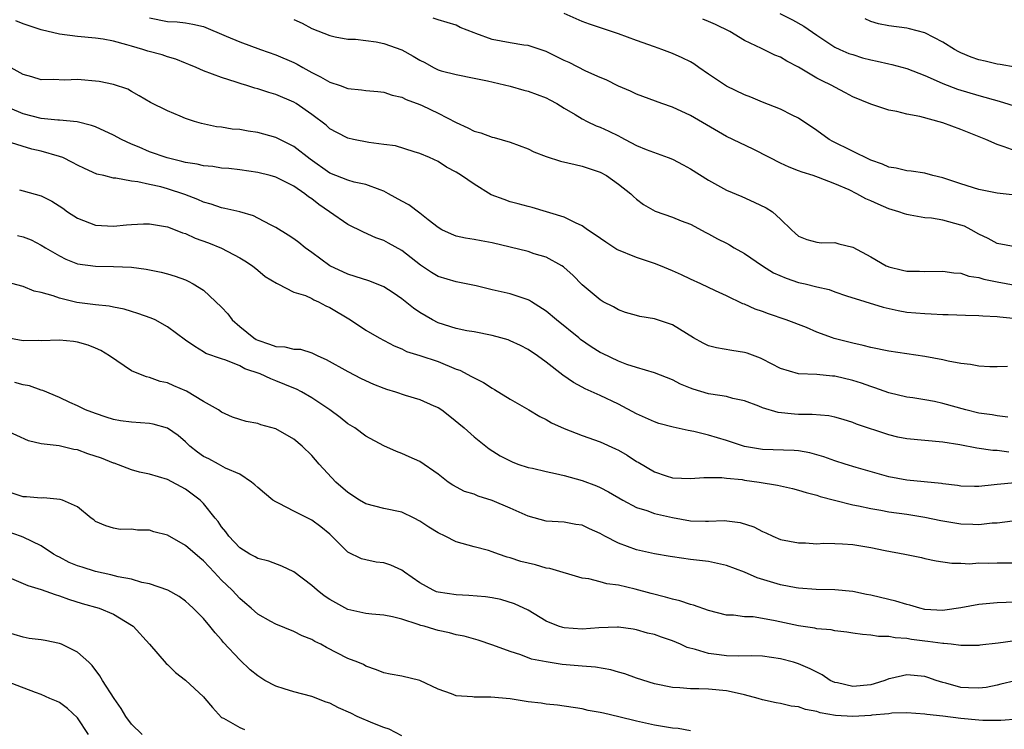
# Model space of a CAD drawing. Units: inches. Extents: x 2610000 to 2613000, y 1533000 to 1536000.
# Drawn here: x 2610365 to 2610474, y 1533078 to 1533156 of the extents above; entities that cross this region are included whole.
import ezdxf

# ---------------------------------------------------------------- set-up
doc = ezdxf.new("R2010")
doc.units = ezdxf.units.IN
doc.header["$MEASUREMENT"] = 0
doc.layers.add('LD26101533_2ft', color=133, linetype='Continuous')

msp = doc.modelspace()

# ---------------------------------------------------------------- linework, layer by layer
at = {"layer": 'LD26101533_2ft'}
for points, elevation in [([(2610379, 1533156.5), (2610381, 1533156.12), (2610382.06, 1533156.06), (2610383, 1533155.95), (2610383.82, 1533155.82), (2610385, 1533155.53), (2610387.51, 1533154.49), (2610389, 1533153.84), (2610391.32, 1533153), (2610393, 1533152.42), (2610395, 1533151.55), (2610395.37, 1533151.37), (2610396, 1533151), (2610397, 1533150.46), (2610397.98, 1533149.98), (2610399, 1533149.38), (2610400.13, 1533149), (2610401, 1533148.68), (2610402.53, 1533148.53), (2610403, 1533148.43), (2610404.34, 1533148.34), (2610405, 1533148.25), (2610405.93, 1533147.93), (2610407, 1533147.71), (2610407.46, 1533147.46), (2610409, 1533146.88), (2610409.23, 1533146.77), (2610411, 1533145.93), (2610413, 1533144.89), (2610414.31, 1533144.31), (2610415, 1533143.94), (2610415.75, 1533143.75), (2610417, 1533143.28), (2610417.24, 1533143.24), (2610419, 1533142.72), (2610421, 1533141.96), (2610421.64, 1533141.64), (2610423, 1533141.12), (2610424.6, 1533140.6), (2610426.21, 1533140.22), (2610427, 1533140.05), (2610429, 1533139.38), (2610429.7, 1533139), (2610431, 1533138.07), (2610432.4, 1533137), (2610432.69, 1533136.69), (2610433, 1533136.39), (2610433.78, 1533135.78), (2610435.07, 1533135.07), (2610437, 1533134.41), (2610437.97, 1533133.97), (2610439, 1533133.61), (2610440.7, 1533132.7), (2610441, 1533132.56), (2610441.99, 1533131.99), (2610443, 1533131.5), (2610443.32, 1533131.32), (2610443.84, 1533131), (2610445, 1533130.36), (2610447, 1533129), (2610448.21, 1533128.21), (2610449.61, 1533127.61), (2610451, 1533127.16), (2610451.72, 1533127), (2610453, 1533126.66), (2610454.37, 1533126.37), (2610455, 1533126.12), (2610456.32, 1533125.68), (2610460.39, 1533124.39), (2610462.02, 1533124.02), (2610463, 1533123.86), (2610465, 1533123.69), (2610465.68, 1533123.68), (2610467, 1533123.6), (2610467.6, 1533123.6), (2610469.51, 1533123.51), (2610471, 1533123.49), (2610471.43, 1533123.43), (2610473, 1533123.38), (2610473.32, 1533123.32), (2610477, 1533122.97)], 7846), ([(2610475, 1533131.1), (2610473, 1533131.48), (2610472.01, 1533132.01), (2610471, 1533132.52), (2610470.14, 1533133), (2610469.38, 1533133.38), (2610469, 1533133.52), (2610467, 1533134.07), (2610465.73, 1533134.27), (2610465, 1533134.33), (2610463.37, 1533134.63), (2610463, 1533134.67), (2610462.75, 1533134.75), (2610462.11, 1533135), (2610461, 1533135.33), (2610459.82, 1533135.82), (2610459, 1533136.2), (2610458.44, 1533136.44), (2610457.44, 1533137), (2610456.59, 1533137.41), (2610455, 1533138.09), (2610453.21, 1533138.79), (2610452.6, 1533139), (2610451.37, 1533139.37), (2610451, 1533139.55), (2610449.95, 1533139.95), (2610449, 1533140.4), (2610447.77, 1533141), (2610445.94, 1533141.94), (2610443, 1533143.35), (2610439, 1533145.66), (2610437, 1533146.58), (2610435.81, 1533147), (2610433, 1533148.05), (2610432.36, 1533148.36), (2610431, 1533148.93), (2610429.64, 1533149.64), (2610429, 1533149.89), (2610427.41, 1533150.59), (2610425.54, 1533151.54), (2610425, 1533151.78), (2610423, 1533152.76), (2610422.32, 1533153), (2610421, 1533153.43), (2610420.53, 1533153.47), (2610419, 1533153.72), (2610417, 1533154.1), (2610415.21, 1533154.79), (2610415, 1533154.85), (2610413.45, 1533155.45), (2610413, 1533155.69), (2610411, 1533156.28), (2610410.47, 1533156.47)], 7850), ([(2610475, 1533136.84), (2610473, 1533137.05), (2610471, 1533137.48), (2610469, 1533138.08), (2610467, 1533138.74), (2610465.89, 1533139), (2610465, 1533139.26), (2610463.49, 1533139.49), (2610463, 1533139.53), (2610461.83, 1533139.83), (2610461, 1533139.95), (2610460.29, 1533140.29), (2610459, 1533140.72), (2610454.78, 1533142.78), (2610454.4, 1533143), (2610453, 1533144), (2610451, 1533145.37), (2610450.29, 1533145.71), (2610449, 1533146.38), (2610447, 1533147.16), (2610445.71, 1533147.71), (2610445, 1533147.95), (2610443, 1533148.91), (2610441, 1533150.26), (2610439.93, 1533151), (2610439.39, 1533151.39), (2610439, 1533151.63), (2610438.09, 1533152.09), (2610437, 1533152.57), (2610435.83, 1533153), (2610435, 1533153.28), (2610433, 1533153.98), (2610431, 1533154.72), (2610427.79, 1533155.79), (2610427, 1533156.12), (2610425, 1533157)], 7852), ([(2610448.92, 1533157), (2610450.3, 1533156.3), (2610451.57, 1533155.57), (2610453, 1533154.58), (2610455, 1533153.26), (2610455.55, 1533153), (2610456.57, 1533152.57), (2610457, 1533152.43), (2610458.09, 1533152.09), (2610459, 1533151.85), (2610459.7, 1533151.7), (2610461, 1533151.4), (2610461.34, 1533151.34), (2610463, 1533150.9), (2610465, 1533150.12), (2610466.58, 1533149.42), (2610467, 1533149.22), (2610468.61, 1533148.61), (2610471, 1533147.88), (2610473.25, 1533147.25), (2610475.39, 1533146.61)], 7856), ([(2610474.18, 1533117.82), (2610473, 1533117.77), (2610472.2, 1533117.8), (2610471, 1533117.86), (2610470.06, 1533118.06), (2610469, 1533118.15), (2610467.6, 1533118.4), (2610467, 1533118.56), (2610465, 1533118.93), (2610461, 1533119.53), (2610459, 1533119.94), (2610458.16, 1533120.16), (2610457, 1533120.41), (2610454.94, 1533120.94), (2610454.75, 1533121), (2610453, 1533121.65), (2610451.86, 1533122.14), (2610449.62, 1533123), (2610447.67, 1533123.67), (2610447, 1533123.93), (2610446.19, 1533124.19), (2610445, 1533124.73), (2610444.79, 1533124.79), (2610443, 1533125.67), (2610441.77, 1533126.23), (2610440.16, 1533127), (2610439, 1533127.5), (2610437.99, 1533127.99), (2610437, 1533128.43), (2610435.68, 1533129), (2610435, 1533129.26), (2610433, 1533129.93), (2610430.82, 1533130.82), (2610429.62, 1533131.62), (2610428.44, 1533132.44), (2610427.58, 1533133), (2610427, 1533133.44), (2610426.24, 1533133.76), (2610425, 1533134.38), (2610421.45, 1533135.45), (2610421, 1533135.56), (2610419.89, 1533135.89), (2610419, 1533136.11), (2610418.34, 1533136.34), (2610416.88, 1533136.88), (2610415, 1533138.04), (2610413.61, 1533139), (2610413, 1533139.39), (2610411.94, 1533139.94), (2610411, 1533140.56), (2610410.07, 1533141), (2610409, 1533141.47), (2610408.36, 1533141.64), (2610406.29, 1533142.29), (2610405, 1533142.44), (2610403.32, 1533142.68), (2610401.64, 1533143), (2610401, 1533143.15), (2610399.77, 1533143.77), (2610399, 1533144.19), (2610398.59, 1533144.59), (2610397, 1533145.77), (2610395.27, 1533147), (2610395, 1533147.16), (2610393, 1533148), (2610392.22, 1533148.22), (2610391, 1533148.63), (2610390.7, 1533148.7), (2610389.8, 1533149), (2610389.18, 1533149.18), (2610388.62, 1533149.38), (2610387, 1533149.89), (2610385, 1533150.64), (2610384.19, 1533151), (2610383.35, 1533151.35), (2610383, 1533151.48), (2610381.93, 1533151.93), (2610381, 1533152.19), (2610380.4, 1533152.4), (2610378.82, 1533152.82), (2610378.27, 1533153), (2610377, 1533153.35), (2610376.47, 1533153.53), (2610375, 1533153.91), (2610373.86, 1533154.14), (2610373, 1533154.26), (2610371, 1533154.44), (2610369, 1533154.7), (2610367, 1533155.19), (2610365, 1533155.86), (2610364.16, 1533156.16)], 7844), ([(2610395, 1533156.32), (2610395.92, 1533155.92), (2610397, 1533155.31), (2610399, 1533154.55), (2610399.58, 1533154.42), (2610401, 1533154.16), (2610401.86, 1533154.14), (2610404.14, 1533153.86), (2610405, 1533153.66), (2610407, 1533152.95), (2610408.26, 1533152.26), (2610409, 1533151.8), (2610409.54, 1533151.54), (2610410.51, 1533151), (2610411, 1533150.75), (2610411.36, 1533150.64), (2610413, 1533150.21), (2610415, 1533149.82), (2610416.49, 1533149.51), (2610419, 1533148.93), (2610420.5, 1533148.5), (2610421, 1533148.38), (2610423, 1533147.62), (2610423.4, 1533147.4), (2610424.18, 1533147), (2610425, 1533146.5), (2610426.2, 1533145.8), (2610427, 1533145.29), (2610427.56, 1533145), (2610428.54, 1533144.54), (2610429, 1533144.39), (2610429.94, 1533143.94), (2610431, 1533143.41), (2610431.28, 1533143.28), (2610431.77, 1533143), (2610433, 1533142.36), (2610434.1, 1533141.9), (2610436.54, 1533141), (2610437, 1533140.82), (2610438.2, 1533140.2), (2610439, 1533139.75), (2610441, 1533138.5), (2610443, 1533137.4), (2610444.69, 1533136.69), (2610446.07, 1533136.07), (2610447.41, 1533135.41), (2610448.09, 1533135), (2610449, 1533134.16), (2610450.19, 1533133), (2610450.63, 1533132.63), (2610451, 1533132.29), (2610451.91, 1533131.91), (2610453, 1533131.62), (2610453.54, 1533131.54), (2610455, 1533131.57), (2610455.44, 1533131.44), (2610457, 1533131.07), (2610459, 1533129.98), (2610460.71, 1533129), (2610460.91, 1533128.91), (2610461, 1533128.87), (2610462.52, 1533128.52), (2610463, 1533128.4), (2610464.39, 1533128.39), (2610465, 1533128.35), (2610467, 1533128.41), (2610468.2, 1533128.2), (2610469, 1533128.17), (2610469.86, 1533127.86), (2610471, 1533127.69), (2610471.53, 1533127.53), (2610473, 1533127.22), (2610475, 1533126.84)], 7848), ([(2610475, 1533141.77), (2610473.79, 1533142.21), (2610473, 1533142.44), (2610471.76, 1533143), (2610469, 1533144.11), (2610467, 1533144.86), (2610464.45, 1533145.55), (2610463, 1533145.81), (2610461.9, 1533146.1), (2610461, 1533146.27), (2610459, 1533146.93), (2610457, 1533147.76), (2610456.2, 1533148.2), (2610455, 1533148.81), (2610454.69, 1533149), (2610453.54, 1533149.54), (2610453, 1533149.83), (2610451, 1533151.02), (2610449.69, 1533151.69), (2610449, 1533152.13), (2610448.37, 1533152.37), (2610446.88, 1533153.12), (2610445, 1533154), (2610443.38, 1533155), (2610441.77, 1533155.77), (2610441, 1533156.12), (2610440.37, 1533156.37)], 7854), ([(2610475, 1533151.02), (2610473.34, 1533151.34), (2610473, 1533151.36), (2610471.7, 1533151.7), (2610471, 1533151.85), (2610470.15, 1533152.15), (2610469, 1533152.63), (2610468.75, 1533152.75), (2610468.3, 1533153), (2610467, 1533153.82), (2610465, 1533154.86), (2610463.3, 1533155.3), (2610463, 1533155.36), (2610461, 1533155.61), (2610459.86, 1533155.86), (2610459, 1533156.11), (2610458.39, 1533156.39)], 7858), ([(2610474.2, 1533112.2), (2610473, 1533112.34), (2610472.45, 1533112.45), (2610471, 1533112.65), (2610469.55, 1533113), (2610467, 1533113.73), (2610466.06, 1533113.94), (2610465, 1533114.12), (2610463.67, 1533114.33), (2610463, 1533114.41), (2610461, 1533114.9), (2610459.46, 1533115.46), (2610459, 1533115.59), (2610457.96, 1533115.97), (2610457, 1533116.26), (2610455, 1533116.75), (2610454.76, 1533116.76), (2610453, 1533116.93), (2610451, 1533117.01), (2610449, 1533117.59), (2610447, 1533118.64), (2610446.75, 1533118.75), (2610445.29, 1533119.29), (2610445, 1533119.38), (2610443.59, 1533119.59), (2610441.89, 1533119.89), (2610441, 1533120.13), (2610440.4, 1533120.4), (2610439.33, 1533121), (2610437, 1533122.44), (2610435, 1533123.11), (2610433.38, 1533123.38), (2610433, 1533123.5), (2610431.81, 1533123.81), (2610431, 1533124.12), (2610430.46, 1533124.46), (2610429.33, 1533125), (2610429, 1533125.21), (2610427, 1533126.88), (2610425.95, 1533127.95), (2610425, 1533128.8), (2610424.9, 1533128.9), (2610424.75, 1533129), (2610423, 1533129.94), (2610421.66, 1533130.34), (2610421, 1533130.58), (2610417, 1533131.56), (2610415.77, 1533131.77), (2610415, 1533131.93), (2610414.05, 1533132.05), (2610413, 1533132.29), (2610412.49, 1533132.49), (2610411.43, 1533133), (2610411, 1533133.24), (2610409.9, 1533134.1), (2610409, 1533134.83), (2610407.76, 1533135.76), (2610407, 1533136.15), (2610405.52, 1533137), (2610405, 1533137.28), (2610404.58, 1533137.42), (2610403, 1533138.03), (2610401.71, 1533138.29), (2610401, 1533138.48), (2610399, 1533139.28), (2610396.82, 1533140.82), (2610395, 1533142.23), (2610393, 1533143.25), (2610391, 1533143.8), (2610389.94, 1533143.94), (2610389, 1533144.11), (2610388.17, 1533144.17), (2610387, 1533144.38), (2610386.42, 1533144.42), (2610384.78, 1533144.78), (2610383.99, 1533145), (2610383, 1533145.33), (2610382.39, 1533145.61), (2610381, 1533146.19), (2610379.11, 1533147.11), (2610377.87, 1533147.87), (2610377, 1533148.33), (2610376.59, 1533148.59), (2610375, 1533149.11), (2610373.43, 1533149.43), (2610371, 1533149.67), (2610369.61, 1533149.61), (2610368.32, 1533149.68), (2610367, 1533149.63), (2610365.96, 1533149.96), (2610365, 1533150.24), (2610363, 1533151.34)], 7842), ([(2610474.32, 1533108.32), (2610473, 1533108.5), (2610472.52, 1533108.52), (2610470.77, 1533108.77), (2610468.87, 1533109.13), (2610467, 1533109.43), (2610463, 1533109.8), (2610462, 1533110), (2610461, 1533110.24), (2610457.43, 1533111.43), (2610457, 1533111.61), (2610455.93, 1533111.93), (2610455, 1533112.19), (2610454.34, 1533112.34), (2610452.49, 1533112.49), (2610451, 1533112.51), (2610450.53, 1533112.53), (2610448.73, 1533112.73), (2610447, 1533113.25), (2610446.57, 1533113.43), (2610445, 1533114), (2610443.71, 1533114.29), (2610443, 1533114.48), (2610441.26, 1533114.74), (2610441, 1533114.8), (2610439.3, 1533115.3), (2610439, 1533115.41), (2610437.88, 1533115.88), (2610437, 1533116.33), (2610435, 1533117.12), (2610433, 1533117.72), (2610431.94, 1533118.06), (2610431, 1533118.42), (2610429.26, 1533119.26), (2610429, 1533119.37), (2610428, 1533120), (2610426.82, 1533120.82), (2610426.63, 1533121), (2610424.13, 1533123), (2610423, 1533123.97), (2610421.36, 1533125), (2610421.15, 1533125.15), (2610421, 1533125.23), (2610419, 1533125.89), (2610417, 1533126.34), (2610415.23, 1533126.77), (2610413, 1533127.22), (2610411, 1533127.82), (2610410.26, 1533128.26), (2610409.05, 1533129.05), (2610407, 1533130.69), (2610405.5, 1533131.5), (2610405, 1533131.8), (2610404.11, 1533132.11), (2610402.72, 1533132.72), (2610401, 1533133.58), (2610398.98, 1533135), (2610397.78, 1533135.78), (2610397, 1533136.42), (2610396.65, 1533136.65), (2610396.23, 1533137), (2610395, 1533137.84), (2610393, 1533138.83), (2610392.4, 1533139), (2610391, 1533139.36), (2610389, 1533139.64), (2610387.78, 1533139.78), (2610387, 1533139.82), (2610386.01, 1533140.01), (2610385, 1533140.07), (2610384.27, 1533140.27), (2610383, 1533140.45), (2610382.57, 1533140.57), (2610380.96, 1533140.96), (2610379, 1533141.65), (2610377.85, 1533142.15), (2610377, 1533142.49), (2610375.91, 1533143), (2610375, 1533143.5), (2610373, 1533144.43), (2610372.58, 1533144.58), (2610370.97, 1533144.97), (2610369, 1533145.15), (2610368.85, 1533145.15), (2610367, 1533145.35), (2610365, 1533145.87), (2610362.25, 1533147)], 7840), ([(2610475, 1533104.93), (2610473, 1533104.73), (2610472.68, 1533104.68), (2610471, 1533104.52), (2610470.52, 1533104.52), (2610469, 1533104.55), (2610468.62, 1533104.62), (2610467, 1533104.8), (2610466.84, 1533104.84), (2610463, 1533105.21), (2610461, 1533105.57), (2610457.37, 1533106.63), (2610456.14, 1533107), (2610455, 1533107.36), (2610453.8, 1533107.8), (2610453, 1533108.04), (2610452.24, 1533108.24), (2610451, 1533108.46), (2610450.5, 1533108.5), (2610447, 1533108.6), (2610445, 1533108.94), (2610443, 1533109.6), (2610441, 1533110.2), (2610439.39, 1533110.61), (2610438.73, 1533110.73), (2610437.09, 1533111.09), (2610435.5, 1533111.5), (2610435, 1533111.67), (2610433, 1533112.57), (2610431, 1533113.65), (2610429, 1533114.61), (2610427.33, 1533115.33), (2610427, 1533115.53), (2610426.04, 1533116.04), (2610424.85, 1533116.85), (2610423, 1533118.29), (2610422.03, 1533119), (2610421, 1533119.7), (2610420.15, 1533120.15), (2610419, 1533120.68), (2610418.77, 1533120.77), (2610417.98, 1533121), (2610417, 1533121.27), (2610415, 1533121.66), (2610414.21, 1533121.79), (2610413, 1533122.05), (2610411, 1533122.68), (2610410.38, 1533123), (2610409, 1533123.81), (2610408.29, 1533124.29), (2610407, 1533125.34), (2610406.01, 1533126.01), (2610405, 1533126.66), (2610404.16, 1533127), (2610403.32, 1533127.32), (2610401.82, 1533127.82), (2610401, 1533128.06), (2610399, 1533129.01), (2610397, 1533130.49), (2610396.27, 1533131), (2610395.57, 1533131.57), (2610395, 1533132), (2610394.39, 1533132.39), (2610393, 1533133.26), (2610392.49, 1533133.51), (2610391, 1533134.3), (2610390.53, 1533134.53), (2610389, 1533134.97), (2610387.37, 1533135.37), (2610387, 1533135.43), (2610385.83, 1533135.83), (2610385, 1533136.06), (2610384.35, 1533136.35), (2610382.92, 1533136.92), (2610381, 1533137.54), (2610380.26, 1533137.74), (2610379, 1533138), (2610377.7, 1533138.3), (2610377, 1533138.37), (2610375.28, 1533138.72), (2610375, 1533138.73), (2610373.92, 1533139), (2610373.17, 1533139.17), (2610371.79, 1533139.79), (2610371, 1533140.17), (2610370.47, 1533140.47), (2610369.37, 1533141), (2610369, 1533141.14), (2610367, 1533141.73), (2610365.95, 1533141.95), (2610363.21, 1533142.79)], 7838), ([(2610364.59, 1533137.41), (2610365, 1533137.33), (2610367, 1533136.77), (2610368.16, 1533136.16), (2610369.38, 1533135.38), (2610369.92, 1533135), (2610371, 1533134.3), (2610373, 1533133.52), (2610375, 1533133.38), (2610376.45, 1533133.55), (2610377, 1533133.59), (2610378.34, 1533133.66), (2610379, 1533133.67), (2610381, 1533133.32), (2610381.86, 1533133), (2610382.67, 1533132.67), (2610383, 1533132.57), (2610384.07, 1533132.08), (2610385.54, 1533131.54), (2610387, 1533130.95), (2610389, 1533129.89), (2610389.56, 1533129.56), (2610390.43, 1533129), (2610391, 1533128.5), (2610391.82, 1533127.82), (2610393.07, 1533127.07), (2610393.23, 1533127), (2610395, 1533126.06), (2610396.31, 1533125.69), (2610397, 1533125.35), (2610397.22, 1533125.22), (2610397.74, 1533125), (2610398.54, 1533124.54), (2610399, 1533124.37), (2610401.29, 1533123), (2610403, 1533121.87), (2610404.46, 1533121), (2610406.12, 1533120.12), (2610407, 1533119.77), (2610407.5, 1533119.5), (2610409, 1533119.05), (2610411, 1533118.36), (2610413, 1533117.54), (2610413.41, 1533117.41), (2610414.73, 1533116.73), (2610415, 1533116.56), (2610416.06, 1533116.06), (2610417, 1533115.43), (2610417.28, 1533115.28), (2610419, 1533114.21), (2610421.09, 1533113), (2610422.28, 1533112.28), (2610423, 1533111.94), (2610423.58, 1533111.58), (2610425, 1533110.95), (2610427, 1533110.17), (2610429, 1533109.46), (2610430.7, 1533108.7), (2610431, 1533108.54), (2610431.97, 1533107.97), (2610433, 1533107.3), (2610433.2, 1533107.2), (2610435, 1533106.14), (2610436.3, 1533105.7), (2610437, 1533105.48), (2610439, 1533105.38), (2610440.48, 1533105.52), (2610441, 1533105.49), (2610442.48, 1533105.52), (2610443, 1533105.44), (2610444.72, 1533105.28), (2610445, 1533105.22), (2610446.62, 1533105), (2610448.67, 1533104.67), (2610450.3, 1533104.3), (2610451, 1533104.11), (2610451.84, 1533103.84), (2610453, 1533103.54), (2610453.4, 1533103.4), (2610454.99, 1533102.99), (2610457, 1533102.49), (2610457.62, 1533102.38), (2610459, 1533102.06), (2610460.11, 1533101.89), (2610461, 1533101.71), (2610463, 1533101.43), (2610465, 1533101.12), (2610466.75, 1533100.75), (2610469, 1533100.36), (2610470.33, 1533100.33), (2610471, 1533100.28), (2610472.46, 1533100.46), (2610473, 1533100.47), (2610474.7, 1533100.7)], 7836), ([(2610364.37, 1533132.37), (2610365, 1533132.21), (2610365.87, 1533131.87), (2610367, 1533131.3), (2610367.48, 1533131), (2610369, 1533130.09), (2610369.72, 1533129.72), (2610371, 1533129.23), (2610373, 1533128.94), (2610375, 1533128.92), (2610377, 1533128.84), (2610378.64, 1533128.64), (2610380.29, 1533128.29), (2610381, 1533128.09), (2610381.84, 1533127.84), (2610383, 1533127.44), (2610383.3, 1533127.3), (2610383.85, 1533127), (2610385, 1533126.31), (2610387, 1533124.4), (2610387.68, 1533123.68), (2610388.15, 1533123), (2610389, 1533122.26), (2610390.56, 1533121), (2610390.82, 1533120.82), (2610391, 1533120.74), (2610392.3, 1533120.3), (2610393, 1533120.03), (2610394, 1533120), (2610395, 1533119.76), (2610395.74, 1533119.74), (2610397, 1533119.34), (2610397.24, 1533119.24), (2610397.67, 1533119), (2610398.59, 1533118.59), (2610401, 1533117.25), (2610402.49, 1533116.49), (2610403.85, 1533115.85), (2610405, 1533115.41), (2610405.3, 1533115.3), (2610406.3, 1533115), (2610407.34, 1533114.66), (2610409, 1533114.16), (2610410.54, 1533113.46), (2610411, 1533113.27), (2610411.42, 1533113), (2610412.32, 1533112.32), (2610413.91, 1533111), (2610415, 1533110.03), (2610416.68, 1533108.68), (2610417.9, 1533107.9), (2610419.23, 1533107.23), (2610419.87, 1533107), (2610421, 1533106.63), (2610421.47, 1533106.53), (2610423, 1533106.16), (2610424.04, 1533105.96), (2610425, 1533105.74), (2610427, 1533105.19), (2610428.58, 1533104.58), (2610429, 1533104.4), (2610429.92, 1533103.92), (2610431.49, 1533103), (2610433, 1533102.19), (2610434.15, 1533101.85), (2610435, 1533101.52), (2610437, 1533101.05), (2610439, 1533100.71), (2610440.68, 1533100.68), (2610441, 1533100.65), (2610442.72, 1533100.72), (2610444.52, 1533100.52), (2610446.03, 1533100.03), (2610447, 1533099.5), (2610447.35, 1533099.35), (2610448.13, 1533099), (2610449, 1533098.64), (2610451, 1533098.24), (2610451.76, 1533098.24), (2610453, 1533098.16), (2610453.78, 1533098.22), (2610455, 1533098.19), (2610455.85, 1533098.15), (2610457, 1533098.06), (2610459, 1533097.74), (2610460.6, 1533097.4), (2610462.76, 1533097), (2610464.62, 1533096.62), (2610465, 1533096.52), (2610466.26, 1533096.26), (2610467.99, 1533095.99), (2610469, 1533096), (2610469.94, 1533095.94), (2610471, 1533096.02), (2610472, 1533096), (2610473, 1533096.03), (2610475, 1533096.05)], 7834), ([(2610475, 1533091.68), (2610473, 1533091.59), (2610471, 1533091.4), (2610469, 1533091.03), (2610467.23, 1533090.77), (2610467, 1533090.76), (2610465, 1533090.87), (2610464.43, 1533091), (2610463.33, 1533091.33), (2610463, 1533091.41), (2610461.78, 1533091.78), (2610461, 1533091.98), (2610459, 1533092.45), (2610458.53, 1533092.53), (2610457, 1533092.86), (2610455, 1533093.06), (2610452.93, 1533093.07), (2610451, 1533093.21), (2610450.74, 1533093.26), (2610449, 1533093.61), (2610446.39, 1533094.39), (2610445, 1533094.99), (2610443, 1533095.76), (2610441.98, 1533095.98), (2610441, 1533096.18), (2610439, 1533096.42), (2610437, 1533096.69), (2610436.75, 1533096.74), (2610435, 1533097.04), (2610433, 1533097.49), (2610431, 1533098.22), (2610429.5, 1533099), (2610429, 1533099.29), (2610427.81, 1533099.81), (2610427, 1533100.2), (2610426.3, 1533100.3), (2610425, 1533100.54), (2610423, 1533100.68), (2610421, 1533101.2), (2610420.65, 1533101.35), (2610419, 1533102.1), (2610417, 1533102.97), (2610415.45, 1533103.45), (2610415, 1533103.64), (2610413.95, 1533103.95), (2610412.64, 1533104.64), (2610412.13, 1533105), (2610411, 1533105.89), (2610409, 1533107.28), (2610407.81, 1533107.81), (2610407, 1533108.18), (2610406.4, 1533108.4), (2610405, 1533109.03), (2610403, 1533110.11), (2610401.77, 1533111), (2610401, 1533111.47), (2610400.15, 1533112.15), (2610398.99, 1533113), (2610397, 1533114.34), (2610395.85, 1533115), (2610395.29, 1533115.29), (2610395, 1533115.43), (2610393, 1533116.24), (2610392.44, 1533116.44), (2610391.27, 1533117), (2610389.56, 1533117.56), (2610389, 1533117.9), (2610387.46, 1533118.54), (2610387, 1533118.67), (2610385.26, 1533119.26), (2610385, 1533119.45), (2610384.04, 1533120.04), (2610383, 1533120.76), (2610381, 1533122.24), (2610379.61, 1533123), (2610379.19, 1533123.19), (2610377.72, 1533123.72), (2610377, 1533123.93), (2610376.2, 1533124.2), (2610375, 1533124.4), (2610374.52, 1533124.52), (2610373, 1533124.66), (2610372.71, 1533124.71), (2610370.94, 1533124.94), (2610369, 1533125.41), (2610368.33, 1533125.67), (2610367, 1533126.05), (2610366.2, 1533126.2), (2610365, 1533126.7), (2610363.18, 1533127.18)], 7832), ([(2610475, 1533087.38), (2610473.13, 1533087.13), (2610471.1, 1533086.9), (2610471, 1533086.88), (2610469, 1533086.86), (2610467.92, 1533087), (2610467.09, 1533087.09), (2610467, 1533087.08), (2610465.32, 1533087.32), (2610465, 1533087.34), (2610463.53, 1533087.53), (2610463, 1533087.63), (2610461.71, 1533087.71), (2610461, 1533087.87), (2610459.86, 1533087.86), (2610459, 1533088.03), (2610458.07, 1533088.07), (2610457, 1533088.23), (2610456.36, 1533088.36), (2610455, 1533088.48), (2610454.59, 1533088.59), (2610453, 1533088.72), (2610452.78, 1533088.78), (2610451, 1533089.03), (2610448.39, 1533089.61), (2610447, 1533089.86), (2610445.97, 1533090.03), (2610445, 1533090.05), (2610443.77, 1533090.23), (2610443, 1533090.23), (2610441, 1533090.75), (2610439.34, 1533091.34), (2610439, 1533091.41), (2610437.82, 1533091.82), (2610437, 1533091.99), (2610436.23, 1533092.23), (2610434.63, 1533092.63), (2610432.88, 1533093.12), (2610431, 1533093.56), (2610429.71, 1533093.71), (2610429, 1533093.94), (2610427.73, 1533094.27), (2610427, 1533094.35), (2610423.41, 1533095.41), (2610423, 1533095.46), (2610421.8, 1533095.8), (2610420.18, 1533096.18), (2610419, 1533096.6), (2610418.67, 1533096.67), (2610417.69, 1533097), (2610417, 1533097.26), (2610416.61, 1533097.39), (2610415, 1533097.82), (2610413, 1533098.38), (2610411.81, 1533099), (2610411, 1533099.35), (2610409.99, 1533099.99), (2610409, 1533100.66), (2610408.36, 1533101), (2610407, 1533101.67), (2610405, 1533102.07), (2610403, 1533102.58), (2610402.29, 1533103), (2610401, 1533103.84), (2610399.67, 1533105), (2610397.83, 1533107), (2610397, 1533107.94), (2610395.92, 1533109), (2610395, 1533109.76), (2610393, 1533110.9), (2610391.36, 1533111.36), (2610391, 1533111.49), (2610389.72, 1533111.72), (2610389, 1533111.94), (2610388.21, 1533112.21), (2610387, 1533112.74), (2610386.65, 1533113), (2610385, 1533113.93), (2610383.09, 1533115.09), (2610381.68, 1533115.68), (2610381, 1533116.01), (2610380.17, 1533116.17), (2610379, 1533116.6), (2610378.66, 1533116.66), (2610377.81, 1533117), (2610377, 1533117.35), (2610374.56, 1533119), (2610373.59, 1533119.59), (2610373, 1533119.87), (2610372.18, 1533120.18), (2610371, 1533120.52), (2610370.58, 1533120.58), (2610369, 1533120.74), (2610367, 1533120.68), (2610366.69, 1533120.69), (2610365, 1533120.66), (2610363, 1533121.03)], 7830), ([(2610475, 1533082.96), (2610473.44, 1533082.56), (2610473, 1533082.48), (2610471.79, 1533082.21), (2610471, 1533082.12), (2610469.84, 1533082.16), (2610469, 1533082.22), (2610467.31, 1533082.69), (2610467, 1533082.77), (2610466.24, 1533083), (2610465.32, 1533083.32), (2610465, 1533083.41), (2610463, 1533083.61), (2610461.21, 1533083.21), (2610461, 1533083.18), (2610460.54, 1533083), (2610459.38, 1533082.62), (2610459, 1533082.52), (2610457, 1533082.3), (2610455.29, 1533082.71), (2610455, 1533082.77), (2610454.49, 1533083), (2610453.6, 1533083.6), (2610452.28, 1533084.28), (2610451, 1533084.82), (2610450.41, 1533085), (2610449, 1533085.37), (2610447, 1533085.67), (2610445.73, 1533085.73), (2610444.31, 1533085.69), (2610443, 1533085.72), (2610442.17, 1533085.83), (2610441, 1533085.96), (2610439.57, 1533086.43), (2610438.65, 1533086.65), (2610437.9, 1533087), (2610437, 1533087.39), (2610435.78, 1533087.78), (2610435, 1533088.07), (2610434.25, 1533088.25), (2610433, 1533088.6), (2610432.66, 1533088.66), (2610431, 1533088.89), (2610430.89, 1533088.89), (2610428.83, 1533088.83), (2610427, 1533088.68), (2610425, 1533088.81), (2610424.85, 1533088.85), (2610424.38, 1533089), (2610423, 1533089.58), (2610421, 1533090.77), (2610419.5, 1533091.5), (2610417.96, 1533091.96), (2610417, 1533092.14), (2610416.25, 1533092.25), (2610414.4, 1533092.4), (2610413, 1533092.47), (2610411, 1533092.77), (2610410.83, 1533092.83), (2610410.45, 1533093), (2610409, 1533093.81), (2610407.27, 1533095), (2610407.13, 1533095.13), (2610407, 1533095.22), (2610405.77, 1533095.77), (2610405, 1533096.03), (2610404.13, 1533096.13), (2610403, 1533096.37), (2610402.5, 1533096.5), (2610401, 1533097.24), (2610399.23, 1533099), (2610399, 1533099.21), (2610398.02, 1533100.02), (2610397, 1533100.76), (2610396.85, 1533100.85), (2610395, 1533101.78), (2610393.39, 1533102.61), (2610393, 1533102.79), (2610392.69, 1533103), (2610391.76, 1533103.76), (2610391, 1533104.39), (2610390.7, 1533104.7), (2610390.33, 1533105), (2610389, 1533105.86), (2610387.44, 1533106.56), (2610386.65, 1533107), (2610385.57, 1533107.57), (2610385, 1533107.84), (2610384.32, 1533108.32), (2610383.47, 1533109), (2610383, 1533109.46), (2610382.18, 1533110.18), (2610381, 1533110.99), (2610379.42, 1533111.42), (2610379, 1533111.49), (2610377, 1533111.64), (2610375.79, 1533111.79), (2610375, 1533111.96), (2610374.2, 1533112.2), (2610373, 1533112.59), (2610371.91, 1533113), (2610371, 1533113.46), (2610370.17, 1533113.83), (2610369, 1533114.39), (2610367.16, 1533115.16), (2610367, 1533115.19), (2610365.68, 1533115.68), (2610365, 1533115.79), (2610364.05, 1533116.05)], 7828), ([(2610475.31, 1533078.69), (2610473.44, 1533078.56), (2610471.44, 1533078.56), (2610471, 1533078.58), (2610469, 1533078.75), (2610467, 1533079.01), (2610465.2, 1533079.2), (2610465, 1533079.25), (2610463, 1533079.39), (2610461.35, 1533079.35), (2610461, 1533079.3), (2610459.12, 1533079.12), (2610459, 1533079.09), (2610457, 1533078.97), (2610455.09, 1533079.09), (2610453.38, 1533079.38), (2610453, 1533079.53), (2610451.76, 1533079.76), (2610451, 1533080.05), (2610450.15, 1533080.15), (2610449, 1533080.43), (2610448.49, 1533080.49), (2610447, 1533080.84), (2610446.5, 1533081), (2610445, 1533081.41), (2610444.51, 1533081.49), (2610443, 1533081.85), (2610441, 1533082.01), (2610439.94, 1533082.06), (2610439, 1533082.04), (2610437.83, 1533082.17), (2610437, 1533082.21), (2610435, 1533082.62), (2610433, 1533083.24), (2610431.72, 1533083.72), (2610431, 1533083.92), (2610430.18, 1533084.18), (2610428.47, 1533084.47), (2610427, 1533084.58), (2610424.77, 1533084.77), (2610423, 1533085.04), (2610421.36, 1533085.36), (2610420.18, 1533085.82), (2610419, 1533086.19), (2610417.08, 1533086.92), (2610415.44, 1533087.44), (2610413.89, 1533087.89), (2610413, 1533088.05), (2610412.27, 1533088.27), (2610411, 1533088.54), (2610410.64, 1533088.64), (2610409.45, 1533089), (2610409.09, 1533089.09), (2610408.79, 1533089.21), (2610407, 1533089.8), (2610405.94, 1533090.06), (2610405, 1533090.25), (2610403.67, 1533090.33), (2610403, 1533090.4), (2610401, 1533090.87), (2610399, 1533091.98), (2610398.38, 1533092.38), (2610397.58, 1533093), (2610397, 1533093.53), (2610395, 1533095.03), (2610393.67, 1533095.67), (2610392.24, 1533096.24), (2610391, 1533096.52), (2610390.71, 1533096.71), (2610390.13, 1533097), (2610389, 1533097.7), (2610387.8, 1533099), (2610387.47, 1533099.47), (2610387, 1533100.02), (2610386.61, 1533100.61), (2610386.27, 1533101), (2610385, 1533102.61), (2610384.6, 1533103), (2610383, 1533104.22), (2610381, 1533105.28), (2610379, 1533105.87), (2610377.89, 1533106.11), (2610377, 1533106.35), (2610375.08, 1533107.08), (2610375, 1533107.09), (2610373.67, 1533107.67), (2610372.15, 1533108.15), (2610371, 1533108.58), (2610370.61, 1533108.61), (2610368.98, 1533109.02), (2610367, 1533109.25), (2610365.56, 1533109.56), (2610363, 1533110.75)], 7826), ([(2610439, 1533077.39), (2610437.64, 1533077.64), (2610437, 1533077.68), (2610435, 1533078.02), (2610433, 1533078.46), (2610431.04, 1533078.96), (2610429.34, 1533079.34), (2610429, 1533079.45), (2610427.67, 1533079.67), (2610427, 1533079.83), (2610424.24, 1533080.24), (2610423, 1533080.35), (2610422.45, 1533080.45), (2610421, 1533080.61), (2610419, 1533080.93), (2610416.85, 1533081.15), (2610415, 1533081.13), (2610414.84, 1533081.16), (2610413, 1533081.28), (2610412.5, 1533081.5), (2610411, 1533082.02), (2610409, 1533082.99), (2610407, 1533083.47), (2610405.69, 1533083.69), (2610405, 1533083.85), (2610404.18, 1533084.18), (2610403, 1533084.57), (2610402.74, 1533084.74), (2610402.1, 1533085), (2610401, 1533085.42), (2610398.64, 1533086.64), (2610398, 1533087), (2610397.32, 1533087.32), (2610397, 1533087.53), (2610395.95, 1533087.95), (2610395, 1533088.43), (2610393, 1533089.23), (2610392.47, 1533089.53), (2610391, 1533090.35), (2610390.29, 1533091), (2610389.59, 1533091.59), (2610389, 1533092.07), (2610388.17, 1533093), (2610387, 1533094.13), (2610386.18, 1533095), (2610385.6, 1533095.6), (2610385, 1533096.25), (2610384.58, 1533096.58), (2610383, 1533097.98), (2610381, 1533099.09), (2610379.48, 1533099.48), (2610379, 1533099.66), (2610377.66, 1533099.66), (2610377, 1533099.79), (2610375.74, 1533099.74), (2610375, 1533099.89), (2610374.14, 1533100.14), (2610373, 1533100.62), (2610372.81, 1533100.81), (2610372.52, 1533101), (2610371, 1533102.25), (2610369.35, 1533103), (2610369.08, 1533103.08), (2610367.25, 1533103.25), (2610367, 1533103.22), (2610365.36, 1533103.36), (2610365, 1533103.36), (2610363.75, 1533103.75)], 7824), ([(2610407, 1533076.84), (2610405.58, 1533077.58), (2610405, 1533077.76), (2610403.76, 1533078.24), (2610402.04, 1533079), (2610401.34, 1533079.34), (2610399.96, 1533079.96), (2610399, 1533080.46), (2610398.59, 1533080.59), (2610397, 1533081.22), (2610395, 1533081.73), (2610393.93, 1533082.07), (2610393, 1533082.34), (2610391.79, 1533083), (2610391, 1533083.49), (2610390.17, 1533084.17), (2610389, 1533085.26), (2610387.21, 1533087.21), (2610387, 1533087.48), (2610386.27, 1533088.27), (2610385.7, 1533089), (2610385, 1533089.86), (2610383.86, 1533091), (2610383.4, 1533091.4), (2610383, 1533091.79), (2610382.3, 1533092.3), (2610381.02, 1533093.02), (2610379, 1533093.72), (2610378.14, 1533093.86), (2610377, 1533094.21), (2610375.51, 1533094.49), (2610374.71, 1533094.71), (2610373, 1533095.08), (2610371.54, 1533095.54), (2610371, 1533095.72), (2610370.09, 1533096.09), (2610369, 1533096.67), (2610368.76, 1533096.76), (2610368.35, 1533097), (2610367, 1533097.91), (2610365, 1533098.87), (2610364.68, 1533099), (2610363.45, 1533099.45)], 7822), ([(2610363.69, 1533094.31), (2610365.52, 1533093.52), (2610367, 1533093.07), (2610368.52, 1533092.52), (2610369, 1533092.39), (2610370.01, 1533092.01), (2610371.54, 1533091.54), (2610373.41, 1533091), (2610375, 1533090.34), (2610377, 1533089.14), (2610377.19, 1533089), (2610379.01, 1533087), (2610380.86, 1533084.86), (2610381, 1533084.74), (2610381.87, 1533083.87), (2610383, 1533083.03), (2610385, 1533081.16), (2610385.15, 1533081), (2610385.97, 1533079.97), (2610387, 1533078.88), (2610387.2, 1533078.8), (2610389, 1533077.78), (2610389.54, 1533077.54)], 7820), ([(2610378.19, 1533077), (2610377, 1533078.12), (2610376.36, 1533079), (2610375.87, 1533079.87), (2610375.09, 1533081), (2610373.8, 1533083), (2610373.5, 1533083.5), (2610372.64, 1533084.64), (2610372.27, 1533085), (2610371, 1533086.11), (2610369.23, 1533087), (2610369, 1533087.09), (2610367.41, 1533087.41), (2610367, 1533087.51), (2610365.66, 1533087.66), (2610365, 1533087.78), (2610363, 1533088.37)], 7818), ([(2610372.24, 1533077), (2610371, 1533078.84), (2610369.89, 1533079.89), (2610369, 1533080.53), (2610368.69, 1533080.69), (2610367.96, 1533081), (2610367, 1533081.44), (2610366.36, 1533081.64), (2610361, 1533083.67)], 7816)]:
    msp.add_lwpolyline(points, dxfattribs=dict(at, elevation=elevation))

doc.saveas('drawing.dxf')
